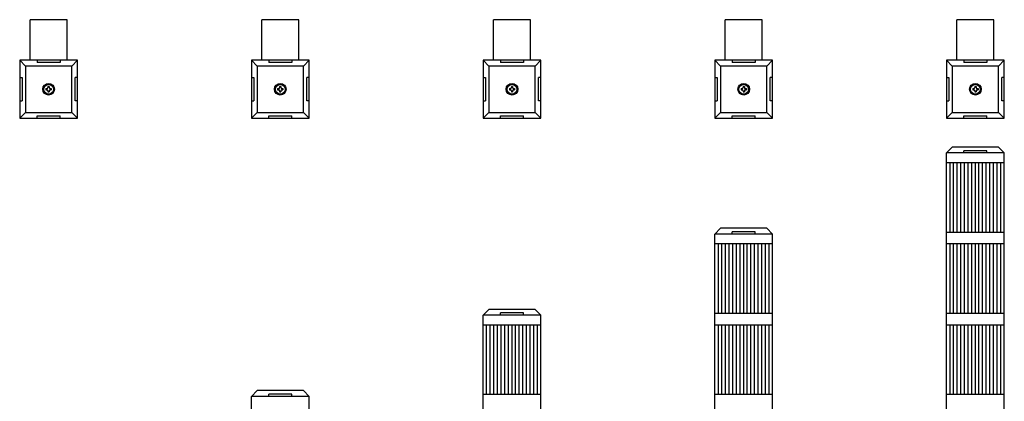
# Model space of a CAD drawing. Extents: x 77 to 965, y 79 to 980.
# Drawn here: x 77 to 927, y 650 to 980 of the extents above; entities that cross this region are included whole.
import ezdxf

# ---------------------------------------------------------------- set-up
doc = ezdxf.new("R2010")
doc.units = 0
doc.layers.get('0').update_dxf_attribs({"linetype": 'CONTINUOUS'})

msp = doc.modelspace()

# ---------------------------------------------------------------- linework, layer by layer
at = {"color": 3, "linetype": 'CONTINUOUS'}
for p, q in [((85.696964, 944.535554), (85.696964, 979.535554)), ((117.696964, 979.535554), (85.696964, 979.535554)), ((117.696964, 944.535554), (117.696964, 979.535554)), ((285.696964, 944.535554), (285.696964, 979.535554)), ((317.696964, 979.535554), (285.696964, 979.535554)), ((317.696964, 944.535554), (317.696964, 979.535554)), ((485.696964, 944.535554), (485.696964, 979.535554)), ((517.696964, 979.535554), (485.696964, 979.535554)), ((517.696964, 944.535554), (517.696964, 979.535554)), ((685.696964, 944.535554), (685.696964, 979.535554)), ((717.696964, 979.535554), (685.696964, 979.535554)), ((717.696964, 944.535554), (717.696964, 979.535554)), ((917.696964, 979.535554), (885.696964, 979.535554)), ((885.696964, 944.535554), (885.696964, 979.535554)), ((917.696964, 944.535554), (917.696964, 979.535554)), ((126.696964, 944.535554), (76.696964, 944.535554)), ((76.696964, 944.535554), (76.696964, 894.535554)), ((76.696964, 944.535554), (81.696964, 939.535554)), ((91.696964, 944.535554), (91.696964, 942.535554)), ((111.696964, 944.535554), (111.696964, 942.535554)), ((121.696964, 939.535554), (126.696964, 944.535554)), ((126.696964, 894.535554), (126.696964, 944.535554)), ((326.696964, 944.535554), (276.696964, 944.535554)), ((276.696964, 944.535554), (276.696964, 894.535554)), ((276.696964, 944.535554), (281.696964, 939.535554)), ((291.696964, 944.535554), (291.696964, 942.535554)), ((311.696964, 944.535554), (311.696964, 942.535554)), ((321.696964, 939.535554), (326.696964, 944.535554)), ((326.696964, 894.535554), (326.696964, 944.535554)), ((526.696964, 944.535554), (476.696964, 944.535554)), ((476.696964, 944.535554), (476.696964, 894.535554)), ((476.696964, 944.535554), (481.696964, 939.535554)), ((491.696964, 944.535554), (491.696964, 942.535554)), ((511.696964, 944.535554), (511.696964, 942.535554)), ((521.696964, 939.535554), (526.696964, 944.535554)), ((526.696964, 894.535554), (526.696964, 944.535554)), ((726.696964, 944.535554), (676.696964, 944.535554)), ((676.696964, 944.535554), (676.696964, 894.535554)), ((676.696964, 944.535554), (681.696964, 939.535554)), ((691.696964, 944.535554), (691.696964, 942.535554)), ((711.696964, 944.535554), (711.696964, 942.535554)), ((721.696964, 939.535554), (726.696964, 944.535554)), ((726.696964, 894.535554), (726.696964, 944.535554)), ((876.696964, 944.535554), (881.696964, 939.535554)), ((876.696964, 944.535554), (876.696964, 894.535554)), ((926.696964, 944.535554), (876.696964, 944.535554)), ((891.696964, 944.535554), (891.696964, 942.535554)), ((911.696964, 944.535554), (911.696964, 942.535554)), ((921.696964, 939.535554), (926.696964, 944.535554)), ((926.696964, 894.535554), (926.696964, 944.535554)), ((121.696964, 939.535554), (81.696964, 939.535554)), ((81.696964, 939.535554), (81.696964, 899.535554)), ((111.696964, 942.535554), (91.696964, 942.535554)), ((121.696964, 899.535554), (121.696964, 939.535554)), ((321.696964, 939.535554), (281.696964, 939.535554)), ((281.696964, 939.535554), (281.696964, 899.535554)), ((311.696964, 942.535554), (291.696964, 942.535554)), ((321.696964, 899.535554), (321.696964, 939.535554)), ((521.696964, 939.535554), (481.696964, 939.535554)), ((481.696964, 939.535554), (481.696964, 899.535554)), ((511.696964, 942.535554), (491.696964, 942.535554)), ((521.696964, 899.535554), (521.696964, 939.535554)), ((721.696964, 939.535554), (681.696964, 939.535554)), ((681.696964, 939.535554), (681.696964, 899.535554)), ((711.696964, 942.535554), (691.696964, 942.535554)), ((721.696964, 899.535554), (721.696964, 939.535554)), ((881.696964, 939.535554), (881.696964, 899.535554)), ((921.696964, 939.535554), (881.696964, 939.535554)), ((911.696964, 942.535554), (891.696964, 942.535554)), ((921.696964, 899.535554), (921.696964, 939.535554)), ((76.696964, 929.535554), (78.696964, 929.535554)), ((78.696964, 929.535554), (78.696964, 909.535554)), ((126.696964, 929.535554), (124.696964, 929.535554)), ((124.696964, 909.535554), (124.696964, 929.535554)), ((276.696964, 929.535554), (278.696964, 929.535554)), ((278.696964, 929.535554), (278.696964, 909.535554)), ((326.696964, 929.535554), (324.696964, 929.535554)), ((324.696964, 909.535554), (324.696964, 929.535554)), ((476.696964, 929.535554), (478.696964, 929.535554)), ((478.696964, 929.535554), (478.696964, 909.535554)), ((526.696964, 929.535554), (524.696964, 929.535554)), ((524.696964, 909.535554), (524.696964, 929.535554)), ((676.696964, 929.535554), (678.696964, 929.535554)), ((678.696964, 929.535554), (678.696964, 909.535554)), ((726.696964, 929.535554), (724.696964, 929.535554)), ((724.696964, 909.535554), (724.696964, 929.535554)), ((876.696964, 929.535554), (878.696964, 929.535554)), ((878.696964, 929.535554), (878.696964, 909.535554)), ((924.696964, 909.535554), (924.696964, 929.535554)), ((926.696964, 929.535554), (924.696964, 929.535554)), ((99.396976, 920.110566), (100.201969, 920.110566)), ((99.396976, 920.110566), (99.396976, 918.960542)), ((99.396976, 918.960542), (100.201969, 918.960542)), ((101.121952, 921.835542), (101.121952, 921.030549)), ((101.121952, 921.835542), (102.271976, 921.835542)), ((101.121952, 918.040559), (101.121952, 917.235566)), ((102.271976, 921.835542), (102.271976, 921.030549)), ((102.271976, 918.040559), (102.271976, 917.235566)), ((103.191959, 920.110566), (103.996952, 920.110566)), ((103.191959, 918.960542), (103.996952, 918.960542)), ((103.996952, 920.110566), (103.996952, 918.960542)), ((299.396976, 920.110566), (300.201969, 920.110566)), ((299.396976, 920.110566), (299.396976, 918.960542)), ((299.396976, 918.960542), (300.201969, 918.960542)), ((301.121952, 921.835542), (301.121952, 921.030549)), ((301.121952, 921.835542), (302.271976, 921.835542)), ((301.121952, 918.040559), (301.121952, 917.235566)), ((302.271976, 921.835542), (302.271976, 921.030549)), ((302.271976, 918.040559), (302.271976, 917.235566)), ((303.191959, 920.110566), (303.996952, 920.110566)), ((303.191959, 918.960542), (303.996952, 918.960542)), ((303.996952, 920.110566), (303.996952, 918.960542)), ((499.396976, 920.110566), (500.201969, 920.110566)), ((499.396976, 920.110566), (499.396976, 918.960542)), ((499.396976, 918.960542), (500.201969, 918.960542)), ((501.121952, 921.835542), (501.121952, 921.030549)), ((501.121952, 921.835542), (502.271976, 921.835542)), ((501.121952, 918.040559), (501.121952, 917.235566)), ((502.271976, 921.835542), (502.271976, 921.030549)), ((502.271976, 918.040559), (502.271976, 917.235566)), ((503.191959, 920.110566), (503.996952, 920.110566)), ((503.191959, 918.960542), (503.996952, 918.960542)), ((503.996952, 920.110566), (503.996952, 918.960542)), ((699.396976, 920.110566), (700.201969, 920.110566)), ((699.396976, 920.110566), (699.396976, 918.960542)), ((699.396976, 918.960542), (700.201969, 918.960542)), ((701.121952, 921.835542), (701.121952, 921.030549)), ((701.121952, 921.835542), (702.271976, 921.835542)), ((701.121952, 918.040559), (701.121952, 917.235566)), ((702.271976, 921.835542), (702.271976, 921.030549)), ((702.271976, 918.040559), (702.271976, 917.235566)), ((703.191959, 920.110566), (703.996952, 920.110566)), ((703.191959, 918.960542), (703.996952, 918.960542)), ((703.996952, 920.110566), (703.996952, 918.960542)), ((899.396976, 920.110566), (899.396976, 918.960542)), ((899.396976, 920.110566), (900.201969, 920.110566)), ((899.396976, 918.960542), (900.201969, 918.960542)), ((901.121952, 921.835542), (902.271976, 921.835542)), ((901.121952, 921.835542), (901.121952, 921.030549)), ((901.121952, 918.040559), (901.121952, 917.235566)), ((902.271976, 921.835542), (902.271976, 921.030549)), ((902.271976, 918.040559), (902.271976, 917.235566)), ((903.191959, 920.110566), (903.996952, 920.110566)), ((903.191959, 918.960542), (903.996952, 918.960542)), ((903.996952, 920.110566), (903.996952, 918.960542)), ((76.696964, 909.535554), (78.696964, 909.535554)), ((101.121952, 917.235566), (102.271976, 917.235566)), ((126.696964, 909.535554), (124.696964, 909.535554)), ((276.696964, 909.535554), (278.696964, 909.535554)), ((301.121952, 917.235566), (302.271976, 917.235566)), ((326.696964, 909.535554), (324.696964, 909.535554)), ((476.696964, 909.535554), (478.696964, 909.535554)), ((501.121952, 917.235566), (502.271976, 917.235566)), ((526.696964, 909.535554), (524.696964, 909.535554)), ((676.696964, 909.535554), (678.696964, 909.535554)), ((701.121952, 917.235566), (702.271976, 917.235566)), ((726.696964, 909.535554), (724.696964, 909.535554)), ((876.696964, 909.535554), (878.696964, 909.535554)), ((901.121952, 917.235566), (902.271976, 917.235566)), ((926.696964, 909.535554), (924.696964, 909.535554)), ((81.696964, 899.535554), (76.696964, 894.535554)), ((76.696964, 894.535554), (126.696964, 894.535554)), ((81.696964, 899.535554), (121.696964, 899.535554)), ((91.696964, 894.535554), (91.696964, 896.535554)), ((91.696964, 896.535554), (111.696964, 896.535554)), ((111.696964, 894.535554), (111.696964, 896.535554)), ((121.696964, 899.535554), (126.696964, 894.535554)), ((281.696964, 899.535554), (276.696964, 894.535554)), ((276.696964, 894.535554), (326.696964, 894.535554)), ((281.696964, 899.535554), (321.696964, 899.535554)), ((291.696964, 894.535554), (291.696964, 896.535554)), ((291.696964, 896.535554), (311.696964, 896.535554)), ((311.696964, 894.535554), (311.696964, 896.535554)), ((321.696964, 899.535554), (326.696964, 894.535554)), ((481.696964, 899.535554), (476.696964, 894.535554)), ((476.696964, 894.535554), (526.696964, 894.535554)), ((481.696964, 899.535554), (521.696964, 899.535554)), ((491.696964, 894.535554), (491.696964, 896.535554)), ((491.696964, 896.535554), (511.696964, 896.535554)), ((511.696964, 894.535554), (511.696964, 896.535554)), ((521.696964, 899.535554), (526.696964, 894.535554)), ((681.696964, 899.535554), (676.696964, 894.535554)), ((676.696964, 894.535554), (726.696964, 894.535554)), ((681.696964, 899.535554), (721.696964, 899.535554)), ((691.696964, 894.535554), (691.696964, 896.535554)), ((691.696964, 896.535554), (711.696964, 896.535554)), ((711.696964, 894.535554), (711.696964, 896.535554)), ((721.696964, 899.535554), (726.696964, 894.535554)), ((881.696964, 899.535554), (876.696964, 894.535554)), ((876.696964, 894.535554), (926.696964, 894.535554)), ((881.696964, 899.535554), (921.696964, 899.535554)), ((891.696964, 896.535554), (911.696964, 896.535554)), ((891.696964, 894.535554), (891.696964, 896.535554)), ((911.696964, 894.535554), (911.696964, 896.535554)), ((921.696964, 899.535554), (926.696964, 894.535554)), ((881.696964, 869.535554), (876.696964, 864.535554)), ((921.696964, 869.535554), (881.696964, 869.535554)), ((921.696964, 869.535554), (926.696964, 864.535554)), ((876.696964, 446.035554), (876.696964, 864.535554)), ((926.696964, 864.535554), (876.696964, 864.535554)), ((911.696964, 866.535554), (891.696964, 866.535554)), ((891.696964, 864.535554), (891.696964, 866.535554)), ((911.696964, 864.535554), (911.696964, 866.535554)), ((926.696964, 446.035554), (926.696964, 864.535554)), ((926.696964, 856.035554), (876.696964, 856.035554)), ((879.821964, 796.035554), (879.821964, 856.035554)), ((882.946964, 796.035554), (882.946964, 856.035554)), ((886.071964, 796.035554), (886.071964, 856.035554)), ((889.196964, 796.035554), (889.196964, 856.035554)), ((892.321964, 796.035554), (892.321964, 856.035554)), ((895.446964, 796.035554), (895.446964, 856.035554)), ((898.571964, 796.035554), (898.571964, 856.035554)), ((901.696964, 796.035554), (901.696964, 856.035554)), ((904.821964, 796.035554), (904.821964, 856.035554)), ((907.946964, 796.035554), (907.946964, 856.035554)), ((911.071964, 796.035554), (911.071964, 856.035554)), ((914.196964, 796.035554), (914.196964, 856.035554)), ((917.321964, 796.035554), (917.321964, 856.035554)), ((920.446964, 796.035554), (920.446964, 856.035554)), ((923.571964, 796.035554), (923.571964, 856.035554)), ((681.696964, 799.535554), (676.696964, 794.535554)), ((721.696964, 799.535554), (681.696964, 799.535554)), ((721.696964, 799.535554), (726.696964, 794.535554)), ((726.696964, 794.535554), (676.696964, 794.535554)), ((676.696964, 446.035554), (676.696964, 794.535554)), ((691.696964, 794.535554), (691.696964, 796.535554)), ((711.696964, 796.535554), (691.696964, 796.535554)), ((711.696964, 794.535554), (711.696964, 796.535554)), ((726.696964, 446.035554), (726.696964, 794.535554)), ((926.696964, 796.035554), (876.696964, 796.035554)), ((726.696964, 786.035554), (676.696964, 786.035554)), ((679.821964, 726.035554), (679.821964, 786.035554)), ((682.946964, 726.035554), (682.946964, 786.035554)), ((686.071964, 726.035554), (686.071964, 786.035554)), ((689.196964, 726.035554), (689.196964, 786.035554)), ((692.321964, 726.035554), (692.321964, 786.035554)), ((695.446964, 726.035554), (695.446964, 786.035554)), ((698.571964, 726.035554), (698.571964, 786.035554)), ((701.696964, 726.035554), (701.696964, 786.035554)), ((704.821964, 726.035554), (704.821964, 786.035554)), ((707.946964, 726.035554), (707.946964, 786.035554)), ((711.071964, 726.035554), (711.071964, 786.035554)), ((714.196964, 726.035554), (714.196964, 786.035554)), ((717.321964, 726.035554), (717.321964, 786.035554)), ((720.446964, 726.035554), (720.446964, 786.035554)), ((723.571964, 726.035554), (723.571964, 786.035554)), ((926.696964, 786.035554), (876.696964, 786.035554)), ((879.821964, 726.035554), (879.821964, 786.035554)), ((882.946964, 726.035554), (882.946964, 786.035554)), ((886.071964, 726.035554), (886.071964, 786.035554)), ((889.196964, 726.035554), (889.196964, 786.035554)), ((892.321964, 726.035554), (892.321964, 786.035554)), ((895.446964, 726.035554), (895.446964, 786.035554)), ((898.571964, 726.035554), (898.571964, 786.035554)), ((901.696964, 726.035554), (901.696964, 786.035554)), ((904.821964, 726.035554), (904.821964, 786.035554)), ((907.946964, 726.035554), (907.946964, 786.035554)), ((911.071964, 726.035554), (911.071964, 786.035554)), ((914.196964, 726.035554), (914.196964, 786.035554)), ((917.321964, 726.035554), (917.321964, 786.035554)), ((920.446964, 726.035554), (920.446964, 786.035554)), ((923.571964, 726.035554), (923.571964, 786.035554)), ((481.696964, 729.535554), (476.696964, 724.535554)), ((526.696964, 724.535554), (476.696964, 724.535554)), ((476.696964, 446.035554), (476.696964, 724.535554)), ((521.696964, 729.535554), (481.696964, 729.535554)), ((491.696964, 724.535554), (491.696964, 726.535554)), ((511.696964, 726.535554), (491.696964, 726.535554)), ((511.696964, 724.535554), (511.696964, 726.535554)), ((521.696964, 729.535554), (526.696964, 724.535554)), ((526.696964, 446.035554), (526.696964, 724.535554)), ((726.696964, 726.035554), (676.696964, 726.035554)), ((926.696964, 726.035554), (876.696964, 726.035554)), ((526.696964, 716.035554), (476.696964, 716.035554)), ((479.821964, 656.035554), (479.821964, 716.035554)), ((482.946964, 656.035554), (482.946964, 716.035554)), ((486.071964, 656.035554), (486.071964, 716.035554)), ((489.196964, 656.035554), (489.196964, 716.035554)), ((492.321964, 656.035554), (492.321964, 716.035554)), ((495.446964, 656.035554), (495.446964, 716.035554)), ((498.571964, 656.035554), (498.571964, 716.035554)), ((501.696964, 656.035554), (501.696964, 716.035554)), ((504.821964, 656.035554), (504.821964, 716.035554)), ((507.946964, 656.035554), (507.946964, 716.035554)), ((511.071964, 656.035554), (511.071964, 716.035554)), ((514.196964, 656.035554), (514.196964, 716.035554)), ((517.321964, 656.035554), (517.321964, 716.035554)), ((520.446964, 656.035554), (520.446964, 716.035554)), ((523.571964, 656.035554), (523.571964, 716.035554)), ((726.696964, 716.035554), (676.696964, 716.035554)), ((679.821964, 656.035554), (679.821964, 716.035554)), ((682.946964, 656.035554), (682.946964, 716.035554)), ((686.071964, 656.035554), (686.071964, 716.035554)), ((689.196964, 656.035554), (689.196964, 716.035554)), ((692.321964, 656.035554), (692.321964, 716.035554)), ((695.446964, 656.035554), (695.446964, 716.035554)), ((698.571964, 656.035554), (698.571964, 716.035554)), ((701.696964, 656.035554), (701.696964, 716.035554)), ((704.821964, 656.035554), (704.821964, 716.035554)), ((707.946964, 656.035554), (707.946964, 716.035554)), ((711.071964, 656.035554), (711.071964, 716.035554)), ((714.196964, 656.035554), (714.196964, 716.035554)), ((717.321964, 656.035554), (717.321964, 716.035554)), ((720.446964, 656.035554), (720.446964, 716.035554)), ((723.571964, 656.035554), (723.571964, 716.035554)), ((926.696964, 716.035554), (876.696964, 716.035554)), ((879.821964, 656.035554), (879.821964, 716.035554)), ((882.946964, 656.035554), (882.946964, 716.035554)), ((886.071964, 656.035554), (886.071964, 716.035554)), ((889.196964, 656.035554), (889.196964, 716.035554)), ((892.321964, 656.035554), (892.321964, 716.035554)), ((895.446964, 656.035554), (895.446964, 716.035554)), ((898.571964, 656.035554), (898.571964, 716.035554)), ((901.696964, 656.035554), (901.696964, 716.035554)), ((904.821964, 656.035554), (904.821964, 716.035554)), ((907.946964, 656.035554), (907.946964, 716.035554)), ((911.071964, 656.035554), (911.071964, 716.035554)), ((914.196964, 656.035554), (914.196964, 716.035554)), ((917.321964, 656.035554), (917.321964, 716.035554)), ((920.446964, 656.035554), (920.446964, 716.035554)), ((923.571964, 656.035554), (923.571964, 716.035554)), ((281.696964, 659.535554), (276.696964, 654.535554)), ((326.696964, 654.535554), (276.696964, 654.535554)), ((276.696964, 446.035554), (276.696964, 654.535554)), ((321.696964, 659.535554), (281.696964, 659.535554)), ((291.696964, 654.535554), (291.696964, 656.535554)), ((311.696964, 656.535554), (291.696964, 656.535554)), ((311.696964, 654.535554), (311.696964, 656.535554)), ((321.696964, 659.535554), (326.696964, 654.535554)), ((326.696964, 446.035554), (326.696964, 654.535554)), ((526.696964, 656.035554), (476.696964, 656.035554)), ((726.696964, 656.035554), (676.696964, 656.035554)), ((926.696964, 656.035554), (876.696964, 656.035554))]:
    msp.add_line(p, q, dxfattribs=at)
for centre, radius in [((101.696964, 919.535554), 5), ((101.696964, 919.535554), 4.15), ((301.696964, 919.535554), 5), ((301.696964, 919.535554), 4.15), ((501.696964, 919.535554), 5), ((501.696964, 919.535554), 4.15), ((701.696964, 919.535554), 5), ((701.696964, 919.535554), 4.15), ((901.696964, 919.535554), 5), ((901.696964, 919.535554), 4.15)]:
    msp.add_circle(centre, radius, dxfattribs=at)
for centre, start, end in [((100.201969, 921.030549), 269.999997, 0), ((100.201969, 918.040559), 0, 90.000003), ((103.191959, 921.030549), 179.999995, 269.999997), ((103.191959, 918.040559), 90.000003, 180.000005), ((300.201969, 921.030549), 269.999997, 0), ((300.201969, 918.040559), 0, 90.000003), ((303.191959, 921.030549), 179.999995, 269.999997), ((303.191959, 918.040559), 90.000003, 180.000005), ((500.201969, 921.030549), 269.999997, 0), ((500.201969, 918.040559), 0, 90.000003), ((503.191959, 921.030549), 179.999995, 269.999997), ((503.191959, 918.040559), 90.000003, 180.000005), ((700.201969, 921.030549), 269.999997, 0), ((700.201969, 918.040559), 0, 90.000003), ((703.191959, 921.030549), 179.999995, 269.999997), ((703.191959, 918.040559), 90.000003, 180.000005), ((900.201969, 921.030549), 269.999997, 0), ((900.201969, 918.040559), 0, 90.000003), ((903.191959, 921.030549), 179.999995, 269.999997), ((903.191959, 918.040559), 90.000003, 180.000005)]:
    msp.add_arc(centre, 0.92, start, end, dxfattribs=at)

doc.saveas('drawing.dxf')
